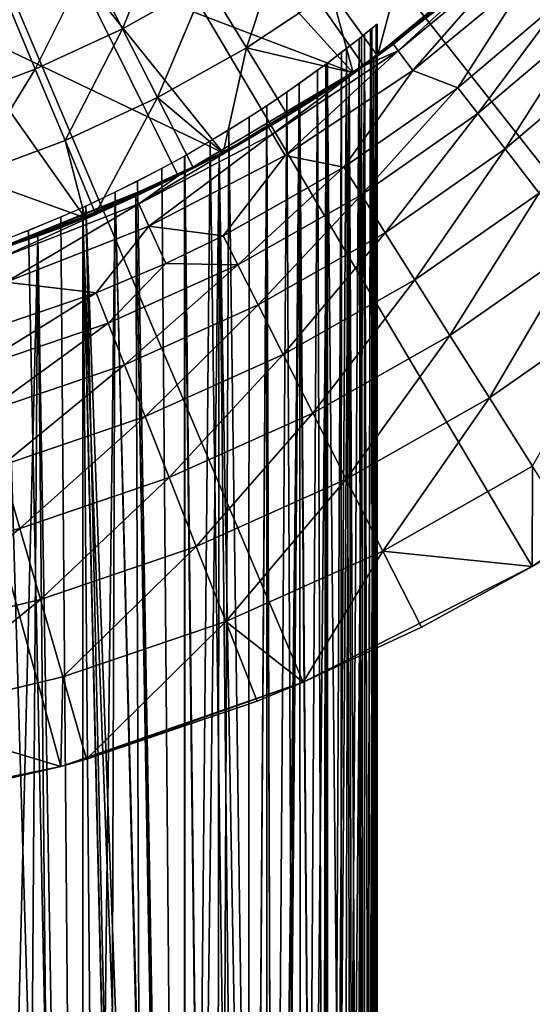
# Model space of a CAD drawing. Extents: x -36 to 36, y -95 to 36.
# Drawn here: x 5 to 11, y -24 to -13 of the extents above; entities that cross this region are included whole.
import ezdxf

# ---------------------------------------------------------------- set-up
doc = ezdxf.new("R2010")
doc.units = 0
doc.header["$MEASUREMENT"] = 0
for name, color, linetype in [('L1', 7, 'Continuous'), ('L3', 7, 'Continuous'), ('L4', 7, 'Continuous')]:
    doc.layers.add(name, color=color, linetype=linetype)

msp = doc.modelspace()

# ---------------------------------------------------------------- linework, layer by layer
at = {"layer": 'L1', "color": 7}
for points in [[(9.65, -13.00875, 64.00002), (9.640387, -13.01664, 64.43062), (9.515578, -46.4519, 65.60508)], [(9.515578, -46.4519, 65.60508), (9.644611, -46.4519, 64.32245), (9.65, -13.00875, 64.00002)], [(9.515578, -46.4519, 65.60508), (9.640387, -13.01664, 64.43062), (9.573734, -13.07095, 65.21083)], [(9.644089, -13.01361, 63.66229), (9.601536, -46.4519, 63.03408), (9.586988, -13.06019, 62.89902)], [(9.644089, -13.01361, 63.66229), (9.65, -46.4519, 64), (9.601536, -46.4519, 63.03408)], [(9.65, -13.00875, 64.00002), (9.65, -46.4519, 64), (9.644089, -13.01361, 63.66229)], [(9.65, -13.00875, 64.00002), (9.644611, -46.4519, 64.32245), (9.65, -46.4519, 64)], [(9.503394, -46.4519, 65.6757), (9.503253, -13.12773, 65.67651), (9.438746, -13.17911, 66.00813)], [(9.503302, -13.12769, 62.32377), (9.503394, -46.4519, 62.32429), (9.468071, -13.15581, 62.13503)], [(9.503394, -46.4519, 65.6757), (9.573734, -13.07095, 65.21083), (9.503253, -13.12773, 65.67651)], [(9.586988, -13.06019, 62.89902), (9.601536, -46.4519, 63.03408), (9.503302, -13.12769, 62.32377)], [(9.503302, -13.12769, 62.32377), (9.601536, -46.4519, 63.03408), (9.503394, -46.4519, 62.32429)], [(9.515578, -46.4519, 65.60508), (9.573734, -13.07095, 65.21083), (9.503394, -46.4519, 65.6757)], [(9.503394, -46.4519, 65.6757), (9.438746, -13.17911, 66.00813), (9.216739, -46.4519, 66.85906)], [(9.216739, -46.4519, 66.85906), (9.438746, -13.17911, 66.00813), (9.233758, -13.33879, 66.80361)], [(9.468071, -13.15581, 62.13503), (9.387122, -46.4519, 61.76293), (9.290191, -13.29538, 61.38947)], [(9.468071, -13.15581, 62.13503), (9.503394, -46.4519, 62.32429), (9.387122, -46.4519, 61.76293)], [(9.068034, -46.4519, 67.3005), (9.233758, -13.33879, 66.80361), (9.067634, -13.4643, 67.30159)], [(9.290191, -13.29538, 61.38947), (9.068034, -46.4519, 60.69951), (9.067936, -13.46407, 60.69924)], [(9.290191, -13.29538, 61.38947), (9.387122, -46.4519, 61.76293), (9.068034, -46.4519, 60.69951)], [(9.216739, -46.4519, 66.85906), (9.233758, -13.33879, 66.80361), (9.068034, -46.4519, 67.3005)], [(9.65, -13.38385, 64), (9.612845, -13.41056, 63.15401), (8.275724, -14.27453, 64.80054)], [(8.275724, -14.27453, 64.80054), (9.61294, -13.41049, 64.84491), (9.65, -13.38385, 64)], [(8.275724, -14.27453, 64.80054), (9.503394, -13.48835, 65.6757), (9.61294, -13.41049, 64.84491)], [(8.275724, -14.27453, 64.80054), (9.612845, -13.41056, 63.15401), (9.503394, -13.48835, 62.32429)], [(8.275724, -14.27453, 64.80054), (9.503394, -13.48835, 62.32429), (9.320848, -13.61513, 61.50114)], [(9.320557, -13.61533, 66.49995), (9.503394, -13.48835, 65.6757), (8.275724, -14.27453, 64.80054)], [(9.047892, -13.47898, 60.64468), (9.005193, -46.4519, 60.53171), (8.737344, -13.70378, 59.9035)], [(9.068034, -46.4519, 67.3005), (9.067634, -13.4643, 67.30159), (8.952129, -13.54953, 67.60304)], [(9.047892, -13.47898, 60.64468), (9.068034, -46.4519, 60.69951), (9.005193, -46.4519, 60.53171)], [(9.067936, -13.46407, 60.69924), (9.068034, -46.4519, 60.69951), (9.047892, -13.47898, 60.64468)], [(9.320557, -13.61533, 66.49995), (9.216739, -46.4519, 66.85906), (9.503394, -13.48835, 65.6757)], [(9.503394, -13.48835, 65.6757), (9.216739, -46.4519, 66.85906), (9.503394, -46.4519, 65.6757)], [(9.503394, -13.48835, 62.32429), (9.503394, -46.4519, 62.32429), (9.320848, -13.61513, 61.50114)], [(9.503394, -13.48835, 65.6757), (9.503394, -46.4519, 65.6757), (9.61294, -13.41049, 64.84491)], [(9.61294, -13.41049, 64.84491), (9.503394, -46.4519, 65.6757), (9.515578, -46.4519, 65.60508)], [(9.612845, -13.41056, 63.15401), (9.601536, -46.4519, 63.03408), (9.503394, -13.48835, 62.32429)], [(9.503394, -13.48835, 62.32429), (9.601536, -46.4519, 63.03408), (9.503394, -46.4519, 62.32429)], [(9.61294, -13.41049, 64.84491), (9.515578, -46.4519, 65.60508), (9.65, -13.38385, 64)], [(9.515578, -46.4519, 65.60508), (9.644611, -46.4519, 64.32245), (9.65, -13.38385, 64)], [(9.612845, -13.41056, 63.15401), (9.65, -46.4519, 64), (9.601536, -46.4519, 63.03408)], [(9.65, -13.38385, 64), (9.65, -46.4519, 64), (9.612845, -13.41056, 63.15401)], [(9.65, -13.38385, 64), (9.644611, -46.4519, 64.32245), (9.65, -46.4519, 64)], [(8.753427, -46.4519, 68.06202), (8.952129, -13.54953, 67.60304), (8.592557, -13.80468, 68.39209)], [(9.068034, -46.4519, 67.3005), (8.952129, -13.54953, 67.60304), (8.753427, -46.4519, 68.06202)], [(9.068034, -13.7848, 60.69951), (8.275724, -14.27453, 64.80054), (9.320848, -13.61513, 61.50114)], [(8.275724, -14.27453, 64.80054), (9.068034, -13.7848, 67.3005), (9.320557, -13.61533, 66.49995)], [(8.737344, -13.70378, 59.9035), (8.462567, -46.4519, 59.36239), (8.357145, -13.96366, 59.175)], [(8.737344, -13.70378, 59.9035), (9.005193, -46.4519, 60.53171), (8.462567, -46.4519, 59.36239)], [(9.320848, -13.61513, 61.50114), (9.387122, -46.4519, 61.76293), (9.068034, -13.7848, 60.69951)], [(9.068034, -13.7848, 67.3005), (9.068034, -46.4519, 67.3005), (9.320557, -13.61533, 66.49995)], [(9.320557, -13.61533, 66.49995), (9.068034, -46.4519, 67.3005), (9.216739, -46.4519, 66.85906)], [(9.320848, -13.61513, 61.50114), (9.503394, -46.4519, 62.32429), (9.387122, -46.4519, 61.76293)], [(9.068034, -13.7848, 60.69951), (8.743816, -13.9927, 59.91733), (8.275724, -14.27453, 64.80054)], [(8.275724, -14.27453, 64.80054), (8.744864, -13.99205, 68.08042), (9.068034, -13.7848, 67.3005)], [(8.357145, -46.4519, 68.825), (8.592557, -13.80468, 68.39209), (8.356676, -13.96397, 68.82581)], [(8.753427, -46.4519, 68.06202), (8.592557, -13.80468, 68.39209), (8.357145, -46.4519, 68.825)], [(9.068034, -13.7848, 60.69951), (9.005193, -46.4519, 60.53171), (8.743816, -13.9927, 59.91733)], [(8.744864, -13.99205, 68.08042), (8.753427, -46.4519, 68.06202), (9.068034, -13.7848, 67.3005)], [(9.068034, -13.7848, 67.3005), (8.753427, -46.4519, 68.06202), (9.068034, -46.4519, 67.3005)], [(9.068034, -13.7848, 60.69951), (9.068034, -46.4519, 60.69951), (9.005193, -46.4519, 60.53171)], [(9.387122, -46.4519, 61.76293), (9.068034, -46.4519, 60.69951), (9.068034, -13.7848, 60.69951)], [(8.357145, -13.96366, 59.175), (8.357145, -46.4519, 59.175), (7.911663, -14.24787, 58.47478)], [(8.357145, -46.4519, 68.825), (8.356676, -13.96397, 68.82581), (8.133911, -46.4519, 69.1925)], [(8.133911, -46.4519, 69.1925), (8.356676, -13.96397, 68.82581), (8.151131, -14.09774, 69.16542)], [(8.357145, -14.22702, 68.825), (8.744864, -13.99205, 68.08042), (8.275724, -14.27453, 64.80054)], [(8.357145, -14.22702, 59.175), (8.275724, -14.27453, 64.80054), (8.743816, -13.9927, 59.91733)], [(8.357145, -13.96366, 59.175), (8.462567, -46.4519, 59.36239), (8.357145, -46.4519, 59.175)], [(8.357145, -14.22702, 68.825), (8.357145, -46.4519, 68.825), (8.744864, -13.99205, 68.08042)], [(8.744864, -13.99205, 68.08042), (8.357145, -46.4519, 68.825), (8.753427, -46.4519, 68.06202)], [(8.743816, -13.9927, 59.91733), (8.462567, -46.4519, 59.36239), (8.357145, -14.22702, 59.175)], [(8.743816, -13.9927, 59.91733), (9.005193, -46.4519, 60.53171), (8.462567, -46.4519, 59.36239)], [(8.133911, -46.4519, 69.1925), (8.151131, -14.09774, 69.16542), (7.695834, -14.37809, 69.82208)], [(7.911663, -14.24787, 58.47478), (7.768926, -46.4519, 58.27582), (7.397695, -14.55014, 57.8035)], [(7.911663, -14.24787, 58.47478), (8.357145, -46.4519, 59.175), (7.768926, -46.4519, 58.27582)], [(7.798558, -14.54072, 69.68375), (8.133911, -46.4519, 69.1925), (8.357145, -14.22702, 68.825)], [(8.357145, -14.22702, 59.175), (8.357145, -46.4519, 59.175), (7.798558, -14.54072, 58.31625)], [(8.275724, -14.27453, 64.80054), (7.798558, -14.54072, 69.68375), (8.357145, -14.22702, 68.825)], [(7.798558, -14.54072, 58.31625), (8.275724, -14.27453, 64.80054), (8.357145, -14.22702, 59.175)], [(7.798558, -14.54072, 58.31625), (7.798558, -14.54072, 69.68375), (8.275724, -14.27453, 64.80054)], [(8.357145, -14.22702, 68.825), (8.133911, -46.4519, 69.1925), (8.357145, -46.4519, 68.825)], [(8.357145, -14.22702, 59.175), (8.462567, -46.4519, 59.36239), (8.357145, -46.4519, 59.175)], [(7.392329, -46.4519, 70.2029), (7.695834, -14.37809, 69.82208), (7.392233, -14.55321, 70.20301)], [(8.133911, -46.4519, 69.1925), (7.695834, -14.37809, 69.82208), (7.392329, -46.4519, 70.2029)], [(7.798558, -14.54072, 58.31625), (7.392329, -14.75139, 57.7971), (5.94065, -15.39346, 64.20569)], [(5.94065, -15.39346, 64.20569), (7.392329, -14.75139, 70.2029), (7.798558, -14.54072, 69.68375)], [(5.94065, -15.39346, 64.20569), (7.798558, -14.54072, 69.68375), (7.798558, -14.54072, 58.31625)], [(7.392329, -46.4519, 57.7971), (6.843281, -14.84725, 57.19618), (7.392329, -14.55316, 57.7971)], [(7.392329, -46.4519, 70.2029), (7.392233, -14.55321, 70.20301), (7.128638, -14.69796, 70.50423)], [(7.392329, -14.75139, 70.2029), (7.392329, -46.4519, 70.2029), (7.798558, -14.54072, 69.68375)], [(7.798558, -14.54072, 69.68375), (7.392329, -46.4519, 70.2029), (8.133911, -46.4519, 69.1925)], [(7.798558, -14.54072, 58.31625), (7.768926, -46.4519, 58.27582), (7.392329, -14.75139, 57.7971)], [(7.397695, -14.55014, 57.8035), (7.768926, -46.4519, 58.27582), (7.392329, -46.4519, 57.7971)], [(7.397695, -14.55014, 57.8035), (7.392329, -46.4519, 57.7971), (7.392329, -14.55316, 57.7971)], [(7.798558, -14.54072, 58.31625), (8.357145, -46.4519, 59.175), (7.768926, -46.4519, 58.27582)], [(7.392329, -14.75139, 57.7971), (6.823572, -15.02295, 57.17641), (5.94065, -15.39346, 64.20569)], [(6.825951, -15.02187, 70.82121), (7.392329, -14.75139, 70.2029), (5.94065, -15.39346, 64.20569)], [(6.582799, -14.97695, 71.05615), (7.392329, -46.4519, 70.2029), (7.128638, -14.69796, 70.50423)], [(7.392329, -14.75139, 57.7971), (7.392329, -46.4519, 57.7971), (6.823572, -15.02295, 57.17641)], [(6.825951, -15.02187, 70.82121), (7.392329, -46.4519, 70.2029), (7.392329, -14.75139, 70.2029)], [(7.392329, -14.75139, 57.7971), (7.768926, -46.4519, 58.27582), (7.392329, -46.4519, 57.7971)], [(7.392329, -46.4519, 57.7971), (6.238785, -15.139, 56.63793), (6.843281, -14.84725, 57.19618)], [(6.203301, -15.15513, 71.39199), (6.2029, -46.4519, 71.39233), (6.582799, -14.97695, 71.05615)], [(6.582799, -14.97695, 71.05615), (6.2029, -46.4519, 71.39233), (6.473073, -46.4519, 71.15694)], [(6.582799, -14.97695, 71.05615), (6.473073, -46.4519, 71.15694), (7.369244, -46.4519, 70.23031)], [(7.369244, -46.4519, 70.23031), (7.392329, -46.4519, 70.2029), (6.582799, -14.97695, 71.05615)], [(5.94065, -15.39346, 64.20569), (6.2029, -15.28967, 71.39233), (6.825951, -15.02187, 70.82121)], [(5.94065, -15.39346, 64.20569), (6.823572, -15.02295, 57.17641), (6.2029, -15.28967, 56.60767)], [(6.2029, -15.28967, 71.39233), (7.369244, -46.4519, 70.23031), (6.825951, -15.02187, 70.82121)], [(6.823572, -15.02295, 57.17641), (6.936648, -46.4519, 57.29139), (6.2029, -15.28967, 56.60767)], [(6.823572, -15.02295, 57.17641), (7.392329, -46.4519, 57.7971), (6.936648, -46.4519, 57.29139)], [(6.825951, -15.02187, 70.82121), (7.369244, -46.4519, 70.23031), (7.392329, -46.4519, 70.2029)], [(6.2029, -46.4519, 56.60767), (5.566523, -15.42626, 56.11734), (6.203006, -15.15526, 56.60776)], [(6.203301, -15.15513, 71.39199), (5.945103, -15.26918, 71.6012), (6.2029, -46.4519, 71.39233)], [(6.2029, -46.4519, 56.60767), (6.203006, -15.15526, 56.60776), (6.936648, -46.4519, 57.29139)], [(6.936648, -46.4519, 57.29139), (6.203006, -15.15526, 56.60776), (6.238785, -15.139, 56.63793)], [(6.936648, -46.4519, 57.29139), (6.238785, -15.139, 56.63793), (7.392329, -46.4519, 57.7971)], [(6.2029, -46.4519, 71.39233), (5.945103, -15.26918, 71.6012), (5.291509, -15.53296, 72.06985)], [(6.2029, -46.4519, 71.39233), (6.2029, -15.28967, 71.39233), (5.676663, -15.49276, 71.80372)], [(6.2029, -15.28967, 56.60767), (6.2029, -46.4519, 56.60767), (5.676663, -15.49276, 56.19628)], [(5.94065, -15.39346, 64.20569), (6.2029, -15.28967, 56.60767), (5.676663, -15.49276, 56.19628)], [(5.94065, -15.39346, 64.20569), (5.676663, -15.49276, 71.80372), (6.2029, -15.28967, 71.39233)], [(6.2029, -46.4519, 71.39233), (6.473073, -46.4519, 71.15694), (6.2029, -15.28967, 71.39233)], [(6.2029, -15.28967, 71.39233), (6.473073, -46.4519, 71.15694), (7.369244, -46.4519, 70.23031)], [(6.2029, -15.28967, 56.60767), (6.936648, -46.4519, 57.29139), (6.2029, -46.4519, 56.60767)], [(4.890979, -15.67739, 55.6813), (5.566523, -15.42626, 56.11734), (6.2029, -46.4519, 56.60767)], [(5.676663, -15.49276, 56.19628), (5.676663, -15.49276, 71.80372), (5.94065, -15.39346, 64.20569)], [(5.676663, -15.49276, 56.19628), (4.825, -15.77876, 55.64286), (3.797809, -16.05698, 63.84797)], [(3.797809, -16.05698, 63.84797), (4.825, -15.77876, 72.35715), (5.676663, -15.49276, 56.19628)], [(5.46139, -46.4519, 71.95586), (5.676663, -15.49276, 71.80372), (4.825, -15.77876, 72.35715)], [(4.9178, -46.4519, 55.69713), (4.825, -15.77876, 55.64286), (5.676663, -15.49276, 56.19628)], [(5.676663, -15.49276, 56.19628), (4.825, -15.77876, 72.35715), (5.676663, -15.49276, 71.80372)], [(4.9178, -46.4519, 55.69713), (5.676663, -15.49276, 56.19628), (5.980587, -46.4519, 56.42669)], [(6.2029, -46.4519, 71.39233), (5.291509, -15.53296, 72.06985), (5.46139, -46.4519, 71.95586)], [(6.2029, -46.4519, 71.39233), (5.676663, -15.49276, 71.80372), (5.46139, -46.4519, 71.95586)], [(5.980587, -46.4519, 56.42669), (5.676663, -15.49276, 56.19628), (6.2029, -46.4519, 56.60767)], [(4.9178, -46.4519, 55.69713), (4.890979, -15.67739, 55.6813), (5.980587, -46.4519, 56.42669)], [(5.980587, -46.4519, 56.42669), (4.890979, -15.67739, 55.6813), (6.2029, -46.4519, 56.60767)]]:
    msp.add_3dface(points, dxfattribs=at)
at = {"layer": 'L3', "color": 7}
for points in [[(11.46637, -19.35904), (8.783759, -20.71462), (0, 0)], [(0, 0), (8.783759, -20.71462), (5.944396, -21.70056)], [(0, 0), (5.944396, -21.70056), (2.998956, -22.29924)], [(18.11408, -13.34654), (16.17353, -15.64183), (0, 0)], [(0, 0), (16.17353, -15.64183), (13.94437, -17.65799)], [(0, 0), (13.94437, -17.65799), (11.46637, -19.35904)], [(0, 0), (19.73137, -10.81309), (18.11408, -13.34654)], [(9.492758, -13.49583, 89.3), (11.44164, -11.88861, 89.3), (0, 0, 89.3)], [(0, 0, 89.3), (4.97839, -15.73104, 89.3), (7.321377, -14.78673, 89.3)], [(0, 0, 89.3), (7.321377, -14.78673, 89.3), (9.492758, -13.49583, 89.3)], [(11.19215, -12.12377, 15.5), (11.44164, -11.88861, 89.3), (9.492758, -13.49583, 89.3)], [(11.19215, -12.12377, 15.5), (9.492758, -13.49583, 89.3), (9.840061, -13.24474, 15.5)], [(11.19215, -12.12377, 15.5), (9.840061, -13.24474, 15.5), (9.897521, -13.32208, 13.56394)], [(11.2575, -12.19457, 13.56394), (11.19215, -12.12377, 15.5), (9.897521, -13.32208, 13.56394)], [(9.897521, -13.32208, 13.56394), (10.06933, -13.55334, 11.647), (11.2575, -12.19457, 13.56394)], [(11.2575, -12.19457, 13.56394), (10.06933, -13.55334, 11.647), (11.45292, -12.40625, 11.647)], [(10.59587, -13.75308, 9.768146), (11.45292, -12.40625, 11.647), (10.06933, -13.55334, 11.647)], [(11.83717, -12.70044, 9.768146), (11.45292, -12.40625, 11.647), (10.59587, -13.75308, 9.768146)], [(10.59587, -13.75308, 9.768146), (10.82907, -14.05578, 8.792435), (11.83717, -12.70044, 9.768146)], [(10.82907, -14.05578, 8.792435), (12.09769, -12.97997, 8.792435), (11.83717, -12.70044, 9.768146)], [(10.82907, -14.05578, 8.792435), (11.14856, -14.47046, 7.884696), (12.09769, -12.97997, 8.792435)], [(12.45461, -13.36291, 7.884696), (12.09769, -12.97997, 8.792435), (11.14856, -14.47046, 7.884696)], [(9.492758, -13.49583, 89.3), (9.492758, -13.49583, 15.5), (9.840061, -13.24474, 15.5)], [(9.897521, -13.32208, 13.56394), (9.840061, -13.24474, 15.5), (9.492758, -13.49583, 15.5)], [(9.897521, -13.32208, 13.56394), (9.492758, -13.49583, 15.5), (8.425399, -14.29865, 13.56394)], [(8.425399, -14.29865, 13.56394), (8.571655, -14.54686, 11.647), (9.897521, -13.32208, 13.56394)], [(9.897521, -13.32208, 13.56394), (8.571655, -14.54686, 11.647), (10.06933, -13.55334, 11.647)], [(12.45461, -13.36291, 7.884696), (11.14856, -14.47046, 7.884696), (11.54716, -14.98783, 7.06527)], [(7.321377, -14.78673, 89.3), (8.376486, -14.21564, 15.5), (9.492758, -13.49583, 89.3)], [(9.492758, -13.49583, 89.3), (8.376486, -14.21564, 15.5), (9.492758, -13.49583, 15.5)], [(8.425399, -14.29865, 13.56394), (9.492758, -13.49583, 15.5), (8.376486, -14.21564, 15.5)], [(9.261449, -14.68486, 9.768146), (10.06933, -13.55334, 11.647), (8.571655, -14.54686, 11.647)], [(10.59587, -13.75308, 9.768146), (10.06933, -13.55334, 11.647), (9.261449, -14.68486, 9.768146)], [(9.261449, -14.68486, 9.768146), (9.465286, -15.00807, 8.792435), (10.59587, -13.75308, 9.768146)], [(10.59587, -13.75308, 9.768146), (9.465286, -15.00807, 8.792435), (10.82907, -14.05578, 8.792435)], [(10.82907, -14.05578, 8.792435), (9.465286, -15.00807, 8.792435), (9.744536, -15.45084, 7.884696)], [(9.744536, -15.45084, 7.884696), (11.14856, -14.47046, 7.884696), (10.82907, -14.05578, 8.792435)], [(8.425399, -14.29865, 13.56394), (8.376486, -14.21564, 15.5), (6.857814, -15.11321, 13.56394)], [(6.857814, -15.11321, 13.56394), (8.376486, -14.21564, 15.5), (7.321377, -14.78673, 15.5)], [(7.321377, -14.78673, 89.3), (7.321377, -14.78673, 15.5), (8.376486, -14.21564, 15.5)], [(6.857814, -15.11321, 13.56394), (6.976859, -15.37556, 11.647), (8.425399, -14.29865, 13.56394)], [(8.425399, -14.29865, 13.56394), (6.976859, -15.37556, 11.647), (8.571655, -14.54686, 11.647)], [(9.744536, -15.45084, 7.884696), (10.09294, -16.00327, 7.06527), (11.14856, -14.47046, 7.884696)], [(11.54716, -14.98783, 7.06527), (11.14856, -14.47046, 7.884696), (10.09294, -16.00327, 7.06527)], [(7.845641, -15.48759, 9.768146), (8.571655, -14.54686, 11.647), (6.976859, -15.37556, 11.647)], [(9.261449, -14.68486, 9.768146), (8.571655, -14.54686, 11.647), (7.845641, -15.48759, 9.768146)], [(8.018318, -15.82846, 8.792435), (9.261449, -14.68486, 9.768146), (7.845641, -15.48759, 9.768146)], [(8.018318, -15.82846, 8.792435), (9.465286, -15.00807, 8.792435), (9.261449, -14.68486, 9.768146)], [(4.97839, -15.73104, 89.3), (4.97839, -15.73104, 15.5), (7.321377, -14.78673, 89.3)], [(7.321377, -14.78673, 89.3), (4.97839, -15.73104, 15.5), (5.182266, -15.66506, 15.5)], [(7.321377, -14.78673, 89.3), (5.182266, -15.66506, 15.5), (6.818001, -15.02547, 15.5)], [(6.818001, -15.02547, 15.5), (7.321377, -14.78673, 15.5), (7.321377, -14.78673, 89.3)], [(6.857814, -15.11321, 13.56394), (7.321377, -14.78673, 15.5), (6.818001, -15.02547, 15.5)], [(11.54716, -14.98783, 7.06527), (10.09294, -16.00327, 7.06527), (10.5027, -16.65297, 6.35252)], [(12.01595, -15.59631, 6.35252), (11.54716, -14.98783, 7.06527), (10.5027, -16.65297, 6.35252)], [(6.818001, -15.02547, 15.5), (5.182266, -15.66506, 15.5), (5.212527, -15.75653, 13.56394)], [(6.818001, -15.02547, 15.5), (5.212527, -15.75653, 13.56394), (6.857814, -15.11321, 13.56394)], [(8.254878, -16.29544, 7.884696), (9.465286, -15.00807, 8.792435), (8.018318, -15.82846, 8.792435)], [(8.254878, -16.29544, 7.884696), (9.744536, -15.45084, 7.884696), (9.465286, -15.00807, 8.792435)], [(6.857814, -15.11321, 13.56394), (5.212527, -15.75653, 13.56394), (5.303011, -16.03005, 11.647)], [(6.857814, -15.11321, 13.56394), (5.303011, -16.03005, 11.647), (6.976859, -15.37556, 11.647)], [(6.976859, -15.37556, 11.647), (5.303011, -16.03005, 11.647), (6.360886, -16.15422, 9.768146)], [(6.976859, -15.37556, 11.647), (6.360886, -16.15422, 9.768146), (7.173959, -15.80993, 9.768146)], [(7.845641, -15.48759, 9.768146), (6.976859, -15.37556, 11.647), (7.173959, -15.80993, 9.768146)], [(8.018318, -15.82846, 8.792435), (7.845641, -15.48759, 9.768146), (7.173959, -15.80993, 9.768146)], [(8.550023, -16.87807, 7.06527), (9.744536, -15.45084, 7.884696), (8.254878, -16.29544, 7.884696)], [(8.550023, -16.87807, 7.06527), (10.09294, -16.00327, 7.06527), (9.744536, -15.45084, 7.884696)], [(12.01595, -15.59631, 6.35252), (10.5027, -16.65297, 6.35252), (10.96461, -17.38539, 5.762416)], [(12.54443, -16.28225, 5.762416), (12.01595, -15.59631, 6.35252), (10.96461, -17.38539, 5.762416)], [(6.500884, -16.50976, 8.792435), (7.173959, -15.80993, 9.768146), (6.360886, -16.15422, 9.768146)], [(6.500884, -16.50976, 8.792435), (8.018318, -15.82846, 8.792435), (7.173959, -15.80993, 9.768146)], [(6.692677, -16.99684, 7.884696), (8.018318, -15.82846, 8.792435), (6.500884, -16.50976, 8.792435)], [(6.692677, -16.99684, 7.884696), (8.254878, -16.29544, 7.884696), (8.018318, -15.82846, 8.792435)], [(8.550023, -16.87807, 7.06527), (8.897137, -17.56329, 6.35252), (10.09294, -16.00327, 7.06527)], [(10.5027, -16.65297, 6.35252), (10.09294, -16.00327, 7.06527), (8.897137, -17.56329, 6.35252)], [(5.303011, -16.03005, 11.647), (4.820231, -16.67888, 9.768146), (6.360886, -16.15422, 9.768146)], [(4.92632, -17.04597, 8.792435), (6.360886, -16.15422, 9.768146), (4.820231, -16.67888, 9.768146)], [(4.92632, -17.04597, 8.792435), (6.500884, -16.50976, 8.792435), (6.360886, -16.15422, 9.768146)], [(6.931966, -17.60454, 7.06527), (8.254878, -16.29544, 7.884696), (6.692677, -16.99684, 7.884696)], [(6.931966, -17.60454, 7.06527), (8.550023, -16.87807, 7.06527), (8.254878, -16.29544, 7.884696)], [(12.54443, -16.28225, 5.762416), (10.96461, -17.38539, 5.762416), (11.46835, -18.1841, 5.308183)], [(5.07166, -17.54887, 7.884696), (6.500884, -16.50976, 8.792435), (4.92632, -17.04597, 8.792435)], [(5.07166, -17.54887, 7.884696), (6.692677, -16.99684, 7.884696), (6.500884, -16.50976, 8.792435)], [(10.5027, -16.65297, 6.35252), (8.897137, -17.56329, 6.35252), (9.288441, -18.33574, 5.762416)], [(10.96461, -17.38539, 5.762416), (10.5027, -16.65297, 6.35252), (9.288441, -18.33574, 5.762416)], [(7.21339, -18.31925, 6.35252), (8.550023, -16.87807, 7.06527), (6.931966, -17.60454, 7.06527)], [(7.21339, -18.31925, 6.35252), (8.897137, -17.56329, 6.35252), (8.550023, -16.87807, 7.06527)], [(5.252991, -18.17631, 7.06527), (6.692677, -16.99684, 7.884696), (5.07166, -17.54887, 7.884696)], [(5.252991, -18.17631, 7.06527), (6.931966, -17.60454, 7.06527), (6.692677, -16.99684, 7.884696)], [(10.96461, -17.38539, 5.762416), (9.288441, -18.33574, 5.762416), (9.71517, -19.17811, 5.308183)], [(11.46835, -18.1841, 5.308183), (10.96461, -17.38539, 5.762416), (9.71517, -19.17811, 5.308183)], [(5.466252, -18.91423, 6.35252), (6.931966, -17.60454, 7.06527), (5.252991, -18.17631, 7.06527)], [(5.466252, -18.91423, 6.35252), (7.21339, -18.31925, 6.35252), (6.931966, -17.60454, 7.06527)], [(7.21339, -18.31925, 6.35252), (7.530642, -19.12495, 5.762416), (8.897137, -17.56329, 6.35252)], [(9.288441, -18.33574, 5.762416), (8.897137, -17.56329, 6.35252), (7.530642, -19.12495, 5.762416)], [(13.94437, -17.65799), (12.00261, -19.03122, 5), (11.46637, -19.35904)], [(3.671076, -19.34299, 6.35252), (5.466252, -18.91423, 6.35252), (5.252991, -18.17631, 7.06527)], [(11.46835, -18.1841, 5.308183), (9.71517, -19.17811, 5.308183), (11.46637, -19.35904, 5)], [(12.00261, -19.03122, 5), (11.46835, -18.1841, 5.308183), (11.46637, -19.35904, 5)], [(5.706663, -19.7461, 5.762416), (7.21339, -18.31925, 6.35252), (5.466252, -18.91423, 6.35252)], [(5.706663, -19.7461, 5.762416), (7.530642, -19.12495, 5.762416), (7.21339, -18.31925, 6.35252)], [(9.288441, -18.33574, 5.762416), (7.530642, -19.12495, 5.762416), (7.876613, -20.00359, 5.308183)], [(9.71517, -19.17811, 5.308183), (9.288441, -18.33574, 5.762416), (7.876613, -20.00359, 5.308183)], [(3.832534, -20.19371, 5.762416), (5.466252, -18.91423, 6.35252), (3.671076, -19.34299, 6.35252)], [(3.832534, -20.19371, 5.762416), (5.706663, -19.7461, 5.762416), (5.466252, -18.91423, 6.35252)], [(5.706663, -19.7461, 5.762416), (5.968838, -20.65327, 5.308183), (7.530642, -19.12495, 5.762416)], [(7.876613, -20.00359, 5.308183), (7.530642, -19.12495, 5.762416), (5.968838, -20.65327, 5.308183)], [(11.46637, -19.35904, 5), (11.46637, -19.35904), (12.00261, -19.03122, 5)], [(7.876613, -20.00359, 5.308183), (8.783759, -20.71462, 5), (9.71517, -19.17811, 5.308183)], [(9.71517, -19.17811, 5.308183), (8.783759, -20.71462, 5), (10.16776, -20.07154, 5)], [(9.71517, -19.17811, 5.308183), (10.16776, -20.07154, 5), (11.46637, -19.35904, 5)], [(10.16776, -20.07154, 5), (8.783759, -20.71462), (11.46637, -19.35904)], [(10.16776, -20.07154, 5), (11.46637, -19.35904), (11.46637, -19.35904, 5)], [(4.008607, -21.12145, 5.308183), (5.706663, -19.7461, 5.762416), (3.832534, -20.19371, 5.762416)], [(4.008607, -21.12145, 5.308183), (5.968838, -20.65327, 5.308183), (5.706663, -19.7461, 5.762416)], [(7.876613, -20.00359, 5.308183), (5.968838, -20.65327, 5.308183), (6.2469, -21.61542, 5)], [(6.2469, -21.61542, 5), (8.243551, -20.93547, 5), (7.876613, -20.00359, 5.308183)], [(7.876613, -20.00359, 5.308183), (8.243551, -20.93547, 5), (8.783759, -20.71462, 5)], [(8.783759, -20.71462, 5), (8.783759, -20.71462), (10.16776, -20.07154, 5)], [(4.008607, -21.12145, 5.308183), (5.944396, -21.70056, 5), (5.968838, -20.65327, 5.308183)], [(6.2469, -21.61542, 5), (5.968838, -20.65327, 5.308183), (5.944396, -21.70056, 5)], [(8.783759, -20.71462), (6.2469, -21.61542, 5), (5.944396, -21.70056)], [(8.783759, -20.71462), (8.243551, -20.93547, 5), (6.2469, -21.61542, 5)], [(8.783759, -20.71462, 5), (8.243551, -20.93547, 5), (8.783759, -20.71462)], [(4.195351, -22.10541, 5), (5.944396, -21.70056, 5), (4.008607, -21.12145, 5.308183)], [(6.2469, -21.61542, 5), (5.944396, -21.70056, 5), (5.944396, -21.70056)], [(5.944396, -21.70056), (4.195351, -22.10541, 5), (2.998956, -22.29924)], [(5.944396, -21.70056), (5.944396, -21.70056, 5), (4.195351, -22.10541, 5)]]:
    msp.add_3dface(points, dxfattribs=at)
at = {"layer": 'L4', "color": 7}
for points in [[(6.090074, -12.32775, 87.6), (4.589285, -12.96152, 87.6), (0, 0, 87.6)], [(7.50537, -11.52093, 89.9), (9.370579, -13.58095, 89.9), (6.090074, -12.32775, 89.9)], [(7.50537, -11.52093, 89.9), (10.78401, -12.4882, 89.9), (9.370579, -13.58095, 89.9)], [(6.269058, -12.2849, 94.50928), (6.666593, -13.06391, 94.1005), (7.191063, -11.76896, 94.50928)], [(7.647064, -12.51526, 94.1005), (7.191063, -11.76896, 94.50928), (6.666593, -13.06391, 94.1005)], [(8.58266, -11.89316, 94.1005), (7.647064, -12.51526, 94.1005), (8.118722, -13.28718, 93.76335)], [(9.112024, -12.62671, 93.76335), (8.58266, -11.89316, 94.1005), (8.118722, -13.28718, 93.76335)], [(10.05185, -11.89214, 93.76335), (9.112024, -12.62671, 93.76335), (9.655534, -13.37986, 93.5)], [(9.655534, -13.37986, 93.5), (10.65142, -12.60148, 93.5), (10.05185, -11.89214, 93.76335)], [(4.589285, -12.96152, 89.9), (4.589285, -12.96152, 87.6), (6.090074, -12.32775, 87.6)], [(4.589285, -12.96152, 89.9), (6.090074, -12.32775, 87.6), (6.090074, -12.32775, 89.9)], [(6.090074, -12.32775, 89.9), (7.847289, -14.51448, 89.9), (4.589285, -12.96152, 89.9)], [(6.269058, -12.2849, 94.50928), (5.310264, -12.72874, 94.50928), (5.646999, -13.5359, 94.1005)], [(5.646999, -13.5359, 94.1005), (6.666593, -13.06391, 94.1005), (6.269058, -12.2849, 94.50928)], [(6.090074, -12.32775, 89.9), (9.370579, -13.58095, 89.9), (7.847289, -14.51448, 89.9)], [(7.647064, -12.51526, 94.1005), (6.666593, -13.06391, 94.1005), (7.077776, -13.86967, 93.76335)], [(8.118722, -13.28718, 93.76335), (7.647064, -12.51526, 94.1005), (7.077776, -13.86967, 93.76335)], [(10.78401, -12.4882, 89.9), (9.655534, -13.37986, 93.5), (9.370579, -13.58095, 89.9)], [(10.78401, -12.4882, 89.9), (10.65142, -12.60148, 93.5), (9.655534, -13.37986, 93.5)], [(9.112024, -12.62671, 93.76335), (8.118722, -13.28718, 93.76335), (9.370579, -13.58095, 93.5)], [(9.655534, -13.37986, 93.5), (9.112024, -12.62671, 93.76335), (9.370579, -13.58095, 93.5)], [(5.646999, -13.5359, 94.1005), (5.310264, -12.72874, 94.50928), (4.594266, -13.92846, 94.1005)], [(4.589285, -12.96152, 89.9), (6.231997, -15.27783, 89.9), (4.54364, -15.86207, 89.9)], [(7.847289, -14.51448, 89.9), (6.231997, -15.27783, 89.9), (4.589285, -12.96152, 89.9)], [(5.646999, -13.5359, 94.1005), (5.995296, -14.37077, 93.76335), (6.666593, -13.06391, 94.1005)], [(7.077776, -13.86967, 93.76335), (6.666593, -13.06391, 94.1005), (5.995296, -14.37077, 93.76335)], [(7.077776, -13.86967, 93.76335), (7.847289, -14.51448, 93.5), (8.118722, -13.28718, 93.76335)], [(8.118722, -13.28718, 93.76335), (7.847289, -14.51448, 93.5), (8.602985, -14.07972, 93.5)], [(8.118722, -13.28718, 93.76335), (8.602985, -14.07972, 93.5), (9.370579, -13.58095, 93.5)], [(9.370579, -13.58095, 93.5), (9.370579, -13.58095, 89.9), (9.655534, -13.37986, 93.5)], [(5.646999, -13.5359, 94.1005), (4.594266, -13.92846, 94.1005), (4.877633, -14.78754, 93.76335)], [(4.877633, -14.78754, 93.76335), (5.995296, -14.37077, 93.76335), (5.646999, -13.5359, 94.1005)], [(8.602985, -14.07972, 93.5), (7.847289, -14.51448, 89.9), (9.370579, -13.58095, 89.9)], [(8.602985, -14.07972, 93.5), (9.370579, -13.58095, 89.9), (9.370579, -13.58095, 93.5)], [(7.077776, -13.86967, 93.76335), (5.995296, -14.37077, 93.76335), (6.352901, -15.22796, 93.5)], [(6.352901, -15.22796, 93.5), (7.499949, -14.69696, 93.5), (7.077776, -13.86967, 93.76335)], [(7.077776, -13.86967, 93.76335), (7.499949, -14.69696, 93.5), (7.847289, -14.51448, 93.5)], [(7.847289, -14.51448, 93.5), (7.847289, -14.51448, 89.9), (8.602985, -14.07972, 93.5)], [(4.877633, -14.78754, 93.76335), (6.231997, -15.27783, 93.5), (5.995296, -14.37077, 93.76335)], [(6.352901, -15.22796, 93.5), (5.995296, -14.37077, 93.76335), (6.231997, -15.27783, 93.5)], [(7.847289, -14.51448, 89.9), (6.352901, -15.22796, 93.5), (6.231997, -15.27783, 89.9)], [(7.847289, -14.51448, 89.9), (7.499949, -14.69696, 93.5), (6.352901, -15.22796, 93.5)], [(7.847289, -14.51448, 93.5), (7.499949, -14.69696, 93.5), (7.847289, -14.51448, 89.9)], [(5.168572, -15.66958, 93.5), (6.231997, -15.27783, 93.5), (4.877633, -14.78754, 93.76335)], [(6.231997, -15.27783, 89.9), (5.168572, -15.66958, 93.5), (4.54364, -15.86207, 89.9)], [(6.231997, -15.27783, 89.9), (6.231997, -15.27783, 93.5), (5.168572, -15.66958, 93.5)], [(6.352901, -15.22796, 93.5), (6.231997, -15.27783, 93.5), (6.231997, -15.27783, 89.9)]]:
    msp.add_3dface(points, dxfattribs=at)

doc.saveas('drawing.dxf')
